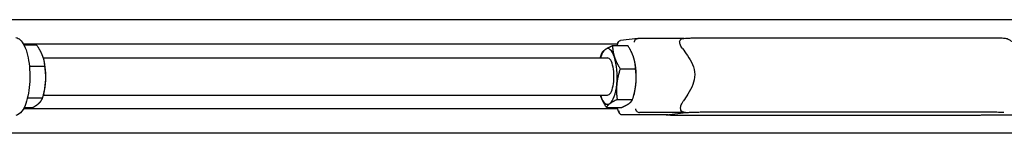
# Model space of a CAD drawing. Units: inches. Extents: x 89 to 323, y 9 to 265.
# Drawn here: x 200 to 226, y 250 to 253 of the extents above; entities that cross this region are included whole.
import ezdxf

# ---------------------------------------------------------------- set-up
doc = ezdxf.new("R2010")
doc.units = ezdxf.units.IN
doc.header["$LTSCALE"] = 12
doc.header["$MEASUREMENT"] = 0
doc.layers.add('Unified Visible', color=7, linetype='Continuous', lineweight=25)

msp = doc.modelspace()

# ---------------------------------------------------------------- linework, layer by layer
at = {"layer": 'Unified Visible'}
for p, q in [((256.892, 253.1), (192.142, 253.1)), ((216.326, 252.597), (215.857, 252.538)), ((217.568, 252.597), (216.337, 252.597)), ((218.139, 252.612), (225.856, 252.612)), ((215.774, 252.444), (199.787, 252.444)), ((200.144, 252.416), (199.802, 252.416)), ((215.643, 252.401), (216.055, 252.401)), ((200.325, 252.069), (215.51, 252.069)), ((200.335, 252.032), (200.334, 252.039)), ((216.227, 252.032), (216.226, 252.034)), ((200.365, 251.834), (199.953, 251.834)), ((215.85, 251.778), (216.262, 251.778)), ((200.302, 250.988), (199.896, 250.988)), ((200.335, 251.106), (200.321, 251.054)), ((200.325, 251.069), (215.51, 251.069)), ((216.227, 251.106), (216.217, 251.069)), ((200.019, 250.722), (199.802, 250.722)), ((215.478, 250.737), (215.89, 250.737)), ((215.768, 250.945), (216.18, 250.945)), ((215.774, 250.694), (199.787, 250.694)), ((217.139, 250.54), (215.898, 250.54)), ((217.607, 250.599), (216.366, 250.599)), ((217.181, 250.548), (217.546, 250.593)), ((217.457, 250.525), (225.174, 250.525)), ((218.162, 250.614), (225.879, 250.614)), ((225.735, 250.54), (226.976, 250.54)), ((256.892, 250.038), (192.142, 250.038))]:
    msp.add_line(p, q, dxfattribs=at)
for centre, major_axis, start_param, end_param in [((215.51, 251.569), (0, 0.75), 0.243439, 0.841069), ((215.51, 251.569), (0, 0.75), 5.479427, 6.526625), ((200.132, 251.569), (0, -0.75), 1.358786, 2.236173), ((215.51, 251.569), (0, -0.5), 6.25803, 9.449933), ((215.51, 251.569), (0, 0.75), 4.43223, 5.479427), ((216.023, 251.569), (0, -0.75), 1.290637, 2.236173), ((200.132, 251.569), (0, -0.75), 0.90542, 1.358786), ((215.51, 251.569), (0, -0.75), 0.243439, 1.290637), ((216.023, 251.569), (0, -0.75), 0.90542, 1.290637), ((215.51, 251.569), (0, -0.75), 5.442117, 5.479427), ((215.51, 251.569), (0, -0.75), 5.479427, 6.526625)]:
    msp.add_ellipse(centre, major_axis=major_axis, ratio=0.344396, start_param=start_param, end_param=end_param, dxfattribs=at)
for points, knots in [([(199.587, 252.619), (199.628, 252.61), (199.664, 252.589), (199.74, 252.522), (199.776, 252.468), (199.844, 252.33), (199.874, 252.243), (199.92, 252.051), (199.936, 251.947), (199.957, 251.733), (199.961, 251.622), (199.957, 251.402), (199.948, 251.294), (199.92, 251.089), (199.9, 250.992), (199.848, 250.819), (199.816, 250.742), (199.739, 250.614), (199.692, 250.563), (199.618, 250.528), (199.603, 250.522), (199.587, 250.519)], [1.647173, 1.647173, 1.647173, 1.647173, 1.866474, 1.866474, 2.182495, 2.182495, 2.534313, 2.534313, 2.869437, 2.869437, 3.198433, 3.198433, 3.526281, 3.526281, 3.856601, 3.856601, 4.195551, 4.195551, 4.551123, 4.551123, 4.636013, 4.636013, 4.636013, 4.636013]), ([(216.234, 252.496), (216.234, 252.496), (216.234, 252.496), (216.234, 252.504), (216.236, 252.511), (216.24, 252.525), (216.243, 252.532), (216.252, 252.551), (216.261, 252.561), (216.28, 252.579), (216.29, 252.586), (216.313, 252.595), (216.325, 252.597), (216.337, 252.597)], [-0.4094951, -0.4094951, -0.4094951, -0.4094951, -0.408742, -0.408742, -0.351303, -0.351303, -0.2941442, -0.2941442, -0.192322, -0.192322, -0.0950807, -0.0950807, 0, 0, 0, 0]), ([(217.525, 252.323), (217.523, 252.325), (217.521, 252.327), (217.493, 252.365), (217.473, 252.401), (217.45, 252.468), (217.447, 252.496), (217.455, 252.539), (217.464, 252.556), (217.489, 252.578), (217.503, 252.585), (217.532, 252.594), (217.545, 252.596), (217.559, 252.597)], [3.111977, 3.111977, 3.111977, 3.111977, 3.134145, 3.134145, 3.495624, 3.495624, 3.831331, 3.831331, 4.113783, 4.113783, 4.331272, 4.331272, 4.473641, 4.473641, 4.473641, 4.473641]), ([(217.559, 252.597), (217.587, 252.599), (217.619, 252.6), (217.687, 252.604), (217.725, 252.605), (217.803, 252.608), (217.845, 252.609), (217.929, 252.611), (217.972, 252.611), (218.057, 252.612), (218.099, 252.612), (218.139, 252.612)], [0.302308, 0.302308, 0.302308, 0.302308, 0.556005, 0.556005, 0.809703, 0.809703, 1.063401, 1.063401, 1.317099, 1.317099, 1.570796, 1.570796, 1.570796, 1.570796]), ([(225.856, 252.612), (225.893, 252.612), (225.929, 252.612), (225.996, 252.611), (226.027, 252.611), (226.084, 252.609), (226.109, 252.608), (226.155, 252.606), (226.174, 252.604), (226.208, 252.6), (226.22, 252.598), (226.252, 252.591), (226.266, 252.588), (226.311, 252.568), (226.336, 252.558), (226.377, 252.52), (226.38, 252.517), (226.384, 252.513)], [1.570796, 1.570796, 1.570796, 1.570796, 1.80684, 1.80684, 2.042883, 2.042883, 2.278926, 2.278926, 2.514969, 2.514969, 2.632991, 2.632991, 2.701881, 2.701881, 2.747016, 2.747016, 2.751012, 2.751012, 2.751012, 2.751012]), ([(215.786, 252.44), (215.786, 252.44), (215.786, 252.44), (215.785, 252.447), (215.785, 252.454), (215.787, 252.468), (215.788, 252.475), (215.794, 252.493), (215.799, 252.503), (215.815, 252.521), (215.824, 252.527), (215.842, 252.535), (215.849, 252.537), (215.857, 252.538)], [-0.0007544, -0.0007544, -0.0007544, -0.0007544, 0, 0, 0.0575374, 0.0575374, 0.1147941, 0.1147941, 0.2167906, 0.2167906, 0.3141985, 0.3141985, 0.3795361, 0.3795361, 0.3795361, 0.3795361]), ([(217.525, 252.323), (217.57, 252.264), (217.616, 252.201), (217.71, 252.057), (217.758, 251.976), (217.83, 251.805), (217.854, 251.716), (217.857, 251.526), (217.835, 251.436), (217.768, 251.262), (217.723, 251.178), (217.633, 251.029), (217.589, 250.963), (217.546, 250.9)], [4.567884, 4.567884, 4.567884, 4.567884, 5.177941, 5.177941, 5.9016, 5.9016, 6.62526, 6.62526, 7.348919, 7.348919, 8.072579, 8.072579, 8.682635, 8.682635, 8.682635, 8.682635]), ([(217.607, 250.599), (217.601, 250.599), (217.595, 250.6), (217.569, 250.602), (217.552, 250.606), (217.522, 250.619), (217.51, 250.628), (217.488, 250.654), (217.481, 250.671), (217.474, 250.715), (217.476, 250.744), (217.49, 250.796), (217.498, 250.816), (217.519, 250.858), (217.531, 250.879), (217.546, 250.9)], [7.205546, 7.205546, 7.205546, 7.205546, 7.267458, 7.267458, 7.458652, 7.458652, 7.659522, 7.659522, 7.922428, 7.922428, 8.250691, 8.250691, 8.451977, 8.451977, 8.657925, 8.657925, 8.657925, 8.657925]), ([(215.813, 250.642), (215.813, 250.642), (215.813, 250.642), (215.812, 250.634), (215.813, 250.627), (215.814, 250.613), (215.816, 250.606), (215.822, 250.587), (215.828, 250.577), (215.844, 250.559), (215.854, 250.552), (215.875, 250.543), (215.886, 250.54), (215.898, 250.54)], [-0.4094951, -0.4094951, -0.4094951, -0.4094951, -0.408742, -0.408742, -0.351303, -0.351303, -0.2941442, -0.2941442, -0.192322, -0.192322, -0.0950807, -0.0950807, 0, 0, 0, 0]), ([(216.26, 250.698), (216.26, 250.698), (216.26, 250.698), (216.261, 250.69), (216.263, 250.683), (216.268, 250.67), (216.271, 250.663), (216.281, 250.645), (216.289, 250.634), (216.309, 250.617), (216.32, 250.611), (216.343, 250.602), (216.355, 250.599), (216.366, 250.599)], [-0.0007544, -0.0007544, -0.0007544, -0.0007544, 0, 0, 0.0575374, 0.0575374, 0.1147941, 0.1147941, 0.2167906, 0.2167906, 0.3141985, 0.3141985, 0.4094421, 0.4094421, 0.4094421, 0.4094421]), ([(217.091, 250.54), (217.093, 250.54), (217.094, 250.54), (217.112, 250.537), (217.123, 250.536), (217.156, 250.532), (217.177, 250.531), (217.226, 250.529), (217.253, 250.528), (217.313, 250.527), (217.345, 250.526), (217.405, 250.526), (217.43, 250.525), (217.457, 250.525)], [0.550563, 0.550563, 0.550563, 0.550563, 0.563024, 0.563024, 0.696478, 0.696478, 0.932522, 0.932522, 1.168565, 1.168565, 1.404608, 1.404608, 1.570796, 1.570796, 1.570796, 1.570796]), ([(217.17, 250.546), (217.17, 250.546), (217.17, 250.546), (217.172, 250.546), (217.174, 250.547), (217.178, 250.547), (217.179, 250.547), (217.181, 250.548)], [6.1309228, 6.1309228, 6.1309228, 6.1309228, 6.1736793, 6.1736793, 6.2440587, 6.2440587, 6.2831853, 6.2831853, 6.2831853, 6.2831853]), ([(217.546, 250.593), (217.556, 250.595), (217.572, 250.596), (217.617, 250.6), (217.649, 250.602), (217.724, 250.605), (217.768, 250.607), (217.862, 250.61), (217.912, 250.611), (218.014, 250.613), (218.065, 250.613), (218.13, 250.614), (218.146, 250.614), (218.162, 250.614)], [6.283185, 6.283185, 6.283185, 6.283185, 6.515307, 6.515307, 6.810425, 6.810425, 7.122412, 7.122412, 7.436571, 7.436571, 7.75073, 7.75073, 7.853982, 7.853982, 7.853982, 7.853982]), ([(225.174, 250.525), (225.214, 250.525), (225.256, 250.526), (225.341, 250.527), (225.384, 250.527), (225.468, 250.529), (225.509, 250.53), (225.588, 250.533), (225.625, 250.534), (225.69, 250.537), (225.719, 250.539), (225.744, 250.54)], [1.570796, 1.570796, 1.570796, 1.570796, 1.824494, 1.824494, 2.078192, 2.078192, 2.33189, 2.33189, 2.585587, 2.585587, 2.812401, 2.812401, 2.812401, 2.812401]), ([(225.879, 250.614), (225.916, 250.614), (225.952, 250.614), (226.016, 250.613), (226.046, 250.612), (226.098, 250.611), (226.12, 250.61), (226.154, 250.608), (226.167, 250.606), (226.172, 250.605), (226.173, 250.605), (226.173, 250.605)], [1.570796, 1.570796, 1.570796, 1.570796, 1.814576, 1.814576, 2.058356, 2.058356, 2.302136, 2.302136, 2.545916, 2.545916, 2.590062, 2.590062, 2.590062, 2.590062])]:
    msp.add_open_spline(points, degree=3, knots=knots, dxfattribs=at)
for points, weights in [([(200.305, 252.125), (200.254, 252.26), (200.144, 252.416)], [1, 1.0379548493, 1]), ([(215.354, 252.192), (215.38, 252.248), (215.448, 252.297)], [1, 1.0379548493, 1]), ([(215.448, 252.297), (215.515, 252.345), (215.643, 252.401)], [1, 1.0379548493, 1]), ([(215.643, 252.401), (215.648, 252.234), (215.696, 252.089)], [1, 1.0379548493, 1]), ([(216.209, 252.089), (216.161, 252.234), (216.055, 252.401)], [1, 1.0379548493, 1]), ([(200.365, 251.834), (200.357, 251.99), (200.305, 252.125)], [1, 1.0379548493, 1]), ([(215.317, 252.069), (215.333, 252.129), (215.354, 252.192)], [1.01526078524, 1.01057907693, 1]), ([(215.696, 252.089), (215.744, 251.945), (215.85, 251.778)], [1, 1.0379548493, 1]), ([(216.262, 251.778), (216.257, 251.945), (216.209, 252.089)], [1, 1.0379548493, 1]), ([(199.946, 251.844), (199.95, 251.839), (199.953, 251.834)], [1.00229162191, 1.00118266238, 1]), ([(199.953, 251.834), (199.951, 251.827), (199.949, 251.819)], [1, 1.0012740955, 1.00246265151]), ([(200.385, 251.411), (200.399, 251.608), (200.365, 251.834)], [1, 1.0379548493, 1]), ([(215.85, 251.778), (215.777, 251.555), (215.758, 251.362)], [1, 1.0379548493, 1]), ([(216.272, 251.362), (216.291, 251.555), (216.262, 251.778)], [1, 1.0379548493, 1]), ([(200.302, 250.988), (200.37, 251.215), (200.385, 251.411)], [1, 1.0379548493, 1]), ([(215.758, 251.362), (215.739, 251.168), (215.768, 250.945)], [1, 1.0379548493, 1]), ([(216.18, 250.945), (216.252, 251.168), (216.272, 251.362)], [1, 1.0379548493, 1]), ([(200.211, 250.855), (200.277, 250.917), (200.302, 250.988)], [1, 1.0379548493, 1]), ([(215.324, 251.048), (215.32, 251.059), (215.317, 251.069)], [1, 1.00259684959, 1.00483834919]), ([(215.478, 250.737), (215.372, 250.904), (215.324, 251.048)], [1, 1.0379548493, 1]), ([(200.019, 250.722), (200.145, 250.793), (200.211, 250.855)], [1, 1.0379548493, 1]), ([(215.572, 250.841), (215.505, 250.793), (215.478, 250.737)], [1, 1.0379548493, 1]), ([(215.768, 250.945), (215.639, 250.889), (215.572, 250.841)], [1, 1.0379548493, 1]), ([(215.89, 250.737), (216.018, 250.793), (216.086, 250.841)], [1, 1.0379548493, 1]), ([(216.086, 250.841), (216.153, 250.889), (216.18, 250.945)], [1, 1.0379548493, 1])]:
    msp.add_rational_spline(points, weights, degree=2, dxfattribs=at)
for points in [[(215.793, 252.491), (215.781, 252.463), (215.769, 252.433), (215.758, 252.401)], [(215.758, 250.737), (215.777, 250.681), (215.8, 250.63), (215.824, 250.585)]]:
    msp.add_open_spline(points, degree=3, dxfattribs=at)

doc.saveas('drawing.dxf')
